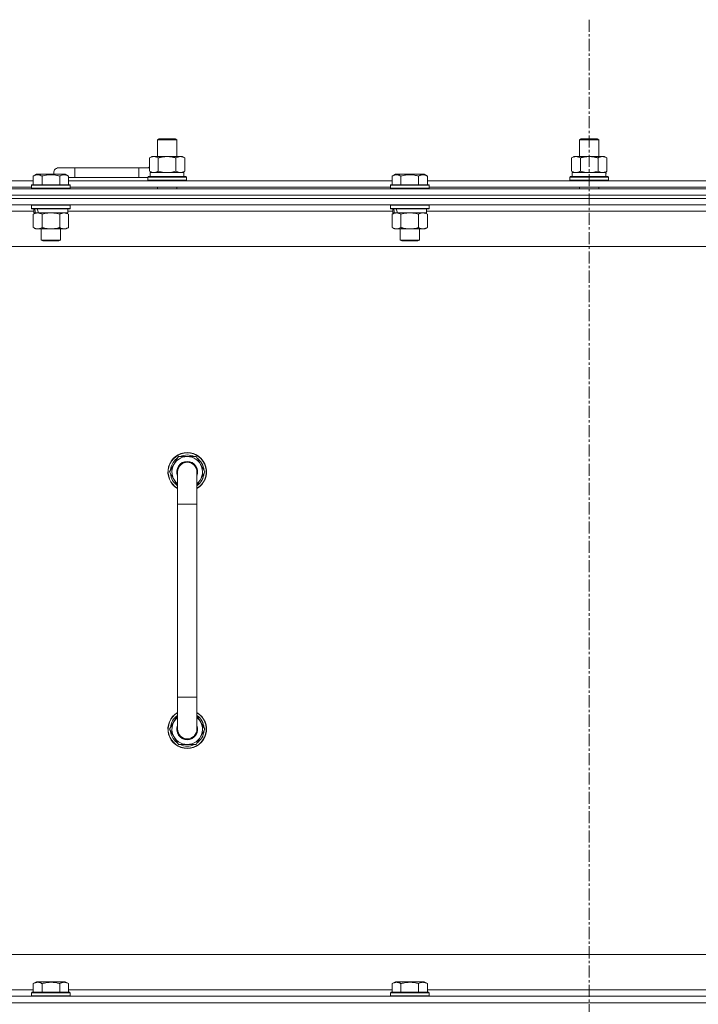
# Model space of a CAD drawing. Units: millimetres. Extents: x 0 to 21952, y -7 to 14850.
# Drawn here: x 18165 to 18587, y 12052 to 12664 of the extents above; entities that cross this region are included whole.
import ezdxf

# ---------------------------------------------------------------- set-up
doc = ezdxf.new("R2010")
doc.units = ezdxf.units.MM
doc.linetypes.add('K5LT_AXLED', pattern=[12, 7.5, -1.5, 1.5, -1.5])
doc.linetypes.add('K5LT_THIN', pattern=[0])
for name, color, linetype, true_color in [('OSI', 2, 'Continuous', 0xffff00), ('R', 1, 'Continuous', 0xff0000), ('WELDING', 7, 'Continuous', 0xffffff)]:
    doc.layers.add(name, color=color, linetype=linetype, true_color=true_color)

msp = doc.modelspace()

# ---------------------------------------------------------------- linework, layer by layer
at = {"layer": 'OSI', "color": 30, "linetype": 'K5LT_AXLED', "lineweight": 18, "true_color": 0xff8000}
msp.add_line((18519.63, 12664.36), (18519.63, 8807.29), dxfattribs=at)
at = {"layer": 'R', "color": 7, "linetype": 'K5LT_THIN', "lineweight": 18}
for p, q in [((18251.13, 12589.71), (18252.13, 12590.29)), ((18251.13, 12589.71), (18263.13, 12589.71)), ((18251.13, 12579.29), (18251.13, 12589.71)), ((18252.13, 12590.29), (18262.13, 12590.29)), ((18263.13, 12589.71), (18262.13, 12590.29)), ((18263.13, 12579.29), (18263.13, 12589.71)), ((18513.63, 12589.71), (18514.63, 12590.29)), ((18513.63, 12589.71), (18525.63, 12589.71)), ((18513.63, 12579.29), (18513.63, 12589.71)), ((18514.63, 12590.29), (18524.63, 12590.29)), ((18525.63, 12589.71), (18524.63, 12590.29)), ((18525.63, 12579.29), (18525.63, 12589.71)), ((18246.16, 12578.44), (18247.63, 12579.29)), ((18246.16, 12570.14), (18246.16, 12578.44)), ((18247.63, 12579.29), (18257.13, 12579.29)), ((18251.65, 12570.14), (18251.65, 12578.44)), ((18257.13, 12579.29), (18266.63, 12579.29)), ((18262.62, 12570.14), (18262.62, 12578.44)), ((18268.1, 12578.44), (18266.63, 12579.29)), ((18268.1, 12570.14), (18268.1, 12578.44)), ((18508.66, 12578.44), (18510.13, 12579.29)), ((18508.66, 12570.14), (18508.66, 12578.44)), ((18510.13, 12579.29), (18519.63, 12579.29)), ((18514.15, 12570.14), (18514.15, 12578.44)), ((18519.63, 12579.29), (18529.13, 12579.29)), ((18525.12, 12570.14), (18525.12, 12578.44)), ((18530.6, 12578.44), (18529.13, 12579.29)), ((18530.6, 12570.14), (18530.6, 12578.44)), ((18199.63, 12572.29), (18189.63, 12572.29)), ((18199.63, 12566.29), (18199.63, 12572.29)), ((18239.63, 12572.29), (18199.63, 12572.29)), ((18239.63, 12566.29), (18239.63, 12572.29)), ((18246.16, 12572.29), (18239.63, 12572.29)), ((18173.86, 12567.13), (18175.86, 12568.29)), ((18173.86, 12567.13), (18175.86, 12568.29)), ((18173.86, 12567.13), (18173.86, 12561.79)), ((18193.8, 12568.29), (18175.86, 12568.29)), ((18179.35, 12567.13), (18179.35, 12561.79)), ((18190.32, 12567.13), (18190.32, 12561.79)), ((18195.8, 12567.13), (18193.8, 12568.29)), ((18195.8, 12567.13), (18193.8, 12568.29)), ((18195.8, 12567.13), (18195.8, 12561.79)), ((18199.63, 12566.29), (18195.8, 12566.29)), ((18239.63, 12566.29), (18199.63, 12566.29)), ((18245.13, 12566.29), (18239.63, 12566.29)), ((18245.13, 12566.49), (18245.3, 12566.79)), ((18245.13, 12564.59), (18245.13, 12566.49)), ((18245.13, 12566.49), (18269.13, 12566.49)), ((18245.3, 12566.79), (18268.96, 12566.79)), ((18246.16, 12570.14), (18247.63, 12569.29)), ((18246.63, 12569.29), (18267.38, 12569.29)), ((18246.63, 12566.79), (18246.63, 12569.29)), ((18268.1, 12570.14), (18266.63, 12569.29)), ((18267.58, 12569.29), (18267.38, 12569.29)), ((18267.58, 12569.29), (18267.5, 12567.91)), ((18269.13, 12566.49), (18268.96, 12566.79)), ((18269.13, 12564.59), (18269.13, 12566.49)), ((18397.06, 12567.13), (18399.06, 12568.29)), ((18397.06, 12567.13), (18399.06, 12568.29)), ((18397.06, 12567.13), (18397.06, 12561.79)), ((18417, 12568.29), (18399.06, 12568.29)), ((18402.55, 12567.13), (18402.55, 12561.79)), ((18413.52, 12567.13), (18413.52, 12561.79)), ((18419, 12567.13), (18417, 12568.29)), ((18419, 12567.13), (18417, 12568.29)), ((18419, 12567.13), (18419, 12561.79)), ((18507.63, 12566.49), (18507.8, 12566.79)), ((18507.63, 12564.59), (18507.63, 12566.49)), ((18507.63, 12566.49), (18531.63, 12566.49)), ((18507.8, 12566.79), (18531.46, 12566.79)), ((18508.66, 12570.14), (18510.13, 12569.29)), ((18509.13, 12569.29), (18529.88, 12569.29)), ((18509.13, 12566.79), (18509.13, 12569.29)), ((18530.6, 12570.14), (18529.13, 12569.29)), ((18530.08, 12569.29), (18529.88, 12569.29)), ((18530.08, 12569.29), (18530, 12567.91)), ((18531.63, 12566.49), (18531.46, 12566.79)), ((18531.63, 12564.59), (18531.63, 12566.49)), ((17972.6, 12564.29), (18173.86, 12564.29)), ((17973.63, 12560.29), (18172.83, 12560.29)), ((18172.83, 12561.49), (18173, 12561.79)), ((18172.83, 12561.49), (18173, 12561.79)), ((18172.83, 12561.49), (18172.83, 12559.59)), ((18196.83, 12561.49), (18172.83, 12561.49)), ((18196.66, 12561.79), (18173, 12561.79)), ((18195.8, 12564.29), (18397.06, 12564.29)), ((18196.83, 12561.49), (18196.66, 12561.79)), ((18196.83, 12561.49), (18196.66, 12561.79)), ((18196.83, 12561.49), (18196.83, 12559.59)), ((18196.83, 12560.29), (18396.03, 12560.29)), ((18245.13, 12564.59), (18245.3, 12564.29)), ((18245.13, 12564.59), (18269.13, 12564.59)), ((18251.13, 12559.29), (18251.13, 12560.29)), ((18263.13, 12559.29), (18263.13, 12560.29)), ((18269.13, 12564.59), (18268.96, 12564.29)), ((18396.03, 12561.49), (18396.2, 12561.79)), ((18396.03, 12561.49), (18396.2, 12561.79)), ((18396.03, 12561.49), (18396.03, 12559.59)), ((18420.03, 12561.49), (18396.03, 12561.49)), ((18419.86, 12561.79), (18396.2, 12561.79)), ((18419, 12564.29), (18620.26, 12564.29)), ((18420.03, 12561.49), (18419.86, 12561.79)), ((18420.03, 12561.49), (18419.86, 12561.79)), ((18420.03, 12561.49), (18420.03, 12559.59)), ((18420.03, 12560.29), (18619.23, 12560.29)), ((18507.63, 12564.59), (18507.8, 12564.29)), ((18507.63, 12564.59), (18531.63, 12564.59)), ((18513.63, 12559.29), (18513.63, 12560.29)), ((18525.63, 12559.29), (18525.63, 12560.29)), ((18531.63, 12564.59), (18531.46, 12564.29)), ((17857.63, 12559.29), (19181.63, 12559.29)), ((19181.63, 12555.29), (17857.63, 12555.29)), ((17857.63, 12555.29), (19181.63, 12555.29)), ((18196.83, 12559.59), (18172.83, 12559.59)), ((18172.83, 12559.59), (18173, 12559.29)), ((18196.83, 12559.59), (18196.66, 12559.29)), ((18420.03, 12559.59), (18396.03, 12559.59)), ((18396.03, 12559.59), (18396.2, 12559.29)), ((18420.03, 12559.59), (18419.86, 12559.29)), ((19181.63, 12553.29), (17857.63, 12553.29)), ((19181.63, 12553.29), (17857.63, 12553.29)), ((19181.63, 12549.29), (17857.63, 12549.29)), ((18172.83, 12548.99), (18173, 12549.29)), ((18172.83, 12548.99), (18172.83, 12547.09)), ((18196.83, 12548.99), (18172.83, 12548.99)), ((18196.83, 12548.99), (18196.66, 12549.29)), ((18196.83, 12548.99), (18196.83, 12547.09)), ((18396.03, 12548.99), (18396.2, 12549.29)), ((18396.03, 12548.99), (18396.03, 12547.09)), ((18420.03, 12548.99), (18396.03, 12548.99)), ((18420.03, 12548.99), (18419.86, 12549.29)), ((18420.03, 12548.99), (18420.03, 12547.09)), ((18174.33, 12545.29), (17972.13, 12545.29)), ((18196.83, 12547.09), (18172.83, 12547.09)), ((18172.83, 12547.09), (18173, 12546.79)), ((18196.66, 12546.79), (18173, 12546.79)), ((18173.86, 12543.44), (18175.33, 12544.29)), ((18173.86, 12543.44), (18173.86, 12535.14)), ((18174.33, 12546.79), (18174.33, 12544.29)), ((18175.27, 12544.29), (18174.33, 12544.29)), ((18175.27, 12544.29), (18176.15, 12544.29)), ((18176.15, 12544.29), (18176.6, 12544.29)), ((18176.6, 12544.29), (18177.11, 12544.29)), ((18195.33, 12544.29), (18177.11, 12544.29)), ((18179.35, 12543.44), (18179.35, 12535.14)), ((18190.32, 12543.44), (18190.32, 12535.14)), ((18195.8, 12543.44), (18194.33, 12544.29)), ((18195.33, 12546.79), (18195.33, 12544.29)), ((18397.53, 12545.29), (18195.33, 12545.29)), ((18195.8, 12543.44), (18195.8, 12535.14)), ((18196.83, 12547.09), (18196.66, 12546.79)), ((18420.03, 12547.09), (18396.03, 12547.09)), ((18396.03, 12547.09), (18396.2, 12546.79)), ((18419.86, 12546.79), (18396.2, 12546.79)), ((18397.06, 12543.44), (18398.53, 12544.29)), ((18397.06, 12543.44), (18397.06, 12535.14)), ((18397.53, 12546.79), (18397.53, 12544.29)), ((18398.47, 12544.29), (18397.53, 12544.29)), ((18398.47, 12544.29), (18399.35, 12544.29)), ((18399.35, 12544.29), (18399.8, 12544.29)), ((18399.8, 12544.29), (18400.31, 12544.29)), ((18418.53, 12544.29), (18400.31, 12544.29)), ((18402.55, 12543.44), (18402.55, 12535.14)), ((18413.52, 12543.44), (18413.52, 12535.14)), ((18419, 12543.44), (18417.53, 12544.29)), ((18418.53, 12546.79), (18418.53, 12544.29)), ((18620.73, 12545.29), (18418.53, 12545.29)), ((18419, 12543.44), (18419, 12535.14)), ((18420.03, 12547.09), (18419.86, 12546.79)), ((18173.86, 12535.14), (18175.33, 12534.29)), ((18193.06, 12534.29), (18175.33, 12534.29)), ((18178.83, 12534.29), (18178.83, 12527.36)), ((18190.83, 12534.29), (18190.83, 12527.36)), ((18194.33, 12534.29), (18193.06, 12534.29)), ((18195.8, 12535.14), (18194.33, 12534.29)), ((18397.06, 12535.14), (18398.53, 12534.29)), ((18416.26, 12534.29), (18398.53, 12534.29)), ((18402.03, 12534.29), (18402.03, 12527.36)), ((18414.03, 12534.29), (18414.03, 12527.36)), ((18417.53, 12534.29), (18416.26, 12534.29)), ((18419, 12535.14), (18417.53, 12534.29)), ((19134.63, 12523.29), (17904.63, 12523.29)), ((18190.83, 12527.36), (18178.83, 12527.36)), ((18178.83, 12527.36), (18179.83, 12526.79)), ((18189.83, 12526.79), (18179.83, 12526.79)), ((18190.83, 12527.36), (18189.83, 12526.79)), ((18414.03, 12527.36), (18402.03, 12527.36)), ((18402.03, 12527.36), (18403.03, 12526.79)), ((18413.03, 12526.79), (18403.03, 12526.79)), ((18414.03, 12527.36), (18413.03, 12526.79)), ((18258.66, 12383.29), (18264.15, 12392.79)), ((18264.15, 12392.79), (18269.63, 12392.79)), ((18269.63, 12392.79), (18275.12, 12392.79)), ((18275.12, 12392.79), (18280.6, 12383.29)), ((18263.63, 12374.68), (18258.66, 12383.29)), ((18259.18, 12382.28), (18259.25, 12382.28)), ((18259.32, 12384.42), (18259.19, 12384.42)), ((18259.99, 12385.59), (18259.39, 12385.59)), ((18263.63, 12363.29), (18263.63, 12383.29)), ((18280.6, 12383.29), (18275.63, 12374.68)), ((18275.63, 12383.29), (18275.63, 12363.29)), ((18263.63, 12363.29), (18263.63, 12243.29)), ((18275.63, 12363.29), (18263.63, 12363.29)), ((18275.63, 12363.29), (18275.63, 12243.29)), ((18263.63, 12223.29), (18263.63, 12243.29)), ((18275.63, 12243.29), (18263.63, 12243.29)), ((18275.63, 12223.29), (18275.63, 12243.29)), ((18263.63, 12231.9), (18258.66, 12223.29)), ((18280.6, 12223.29), (18275.63, 12231.9)), ((18258.66, 12223.29), (18264.15, 12213.79)), ((18259.18, 12224.3), (18259.25, 12224.3)), ((18275.12, 12213.79), (18280.6, 12223.29)), ((18259.32, 12222.16), (18259.19, 12222.16)), ((18259.99, 12220.99), (18259.39, 12220.99)), ((18264.15, 12213.79), (18269.63, 12213.79)), ((18269.63, 12213.79), (18275.12, 12213.79)), ((18129.63, 12083.29), (18924.63, 12083.29)), ((18173.86, 12065.13), (18175.86, 12066.29)), ((18173.86, 12065.13), (18173.86, 12059.79)), ((18177.06, 12066.29), (18175.86, 12066.29)), ((18193.8, 12066.29), (18177.06, 12066.29)), ((18179.35, 12065.13), (18179.35, 12059.79)), ((18190.32, 12065.13), (18190.32, 12059.79)), ((18195.8, 12065.13), (18193.8, 12066.29)), ((18195.8, 12065.13), (18195.8, 12059.79)), ((18397.06, 12065.13), (18399.06, 12066.29)), ((18397.06, 12065.13), (18397.06, 12059.79)), ((18400.26, 12066.29), (18399.06, 12066.29)), ((18417, 12066.29), (18400.26, 12066.29)), ((18402.55, 12065.13), (18402.55, 12059.79)), ((18413.52, 12065.13), (18413.52, 12059.79)), ((18419, 12065.13), (18417, 12066.29)), ((18419, 12065.13), (18419, 12059.79)), ((17972.6, 12061.29), (18173.86, 12061.29)), ((18172.83, 12059.49), (18173, 12059.79)), ((18172.83, 12059.49), (18172.83, 12057.59)), ((18174.44, 12059.49), (18172.83, 12059.49)), ((18174.59, 12059.79), (18173, 12059.79)), ((18196.83, 12059.49), (18174.44, 12059.49)), ((18196.66, 12059.79), (18174.59, 12059.79)), ((18195.8, 12061.29), (18397.06, 12061.29)), ((18196.83, 12059.49), (18196.66, 12059.79)), ((18196.83, 12059.49), (18196.83, 12057.59)), ((18396.03, 12059.49), (18396.2, 12059.79)), ((18396.03, 12059.49), (18396.03, 12057.59)), ((18397.64, 12059.49), (18396.03, 12059.49)), ((18397.79, 12059.79), (18396.2, 12059.79)), ((18420.03, 12059.49), (18397.64, 12059.49)), ((18419.86, 12059.79), (18397.79, 12059.79)), ((18419, 12061.29), (18620.26, 12061.29)), ((18420.03, 12059.49), (18419.86, 12059.79)), ((18420.03, 12059.49), (18420.03, 12057.59)), ((17857.63, 12057.29), (19181.63, 12057.29)), ((17857.63, 12053.29), (19181.63, 12053.29)), ((19181.63, 12053.29), (17857.63, 12053.29)), ((18172.83, 12057.59), (18173, 12057.29)), ((18174.44, 12057.59), (18172.83, 12057.59)), ((18196.83, 12057.59), (18174.44, 12057.59)), ((18196.83, 12057.59), (18196.66, 12057.29)), ((18396.03, 12057.59), (18396.2, 12057.29)), ((18397.64, 12057.59), (18396.03, 12057.59)), ((18420.03, 12057.59), (18397.64, 12057.59)), ((18420.03, 12057.59), (18419.86, 12057.29))]:
    msp.add_line(p, q, dxfattribs=at)
for centre, radius, start, end in [((18189.63, 12569.29), 3, 90, 199.47122), ((18249.63, 12569.29), 5, 133.94209, 143.1301), ((18269.63, 12383.29), 12, 90, 240), ((18269.63, 12383.29), 11.83, 90, 239.51435), ((18269.63, 12383.29), 12, 300, 90), ((18269.63, 12383.29), 11.83, 300.48565, 90), ((18269.63, 12383.29), 10.5, 124.79123, 167.35895), ((18269.63, 12383.29), 9.5, 90, 230.83329), ((18269.63, 12383.29), 6.5, 90, 202.61986), ((18269.63, 12383.29), 6, 0, 180), ((18269.63, 12383.29), 10.5, 64.79123, 115.20877), ((18269.63, 12383.29), 9.5, 309.16671, 90), ((18269.63, 12383.29), 6.5, 337.38014, 90), ((18269.63, 12383.29), 10.5, 4.79123, 55.20877), ((18269.63, 12383.29), 10.5, 185.53239, 235.1501), ((18269.63, 12383.29), 10.5, 167.35895, 173.81052), ((18269.63, 12383.29), 6, 178.46083, 180.00007), ((18269.63, 12383.29), 6, 0.35034, 0.94262), ((18269.63, 12383.29), 6, 359.99503, 0), ((18269.63, 12383.29), 6, 0, 0.00028), ((18269.63, 12383.29), 10.5, 304.8499, 355.20877), ((18269.63, 12223.29), 12, 120, 270), ((18269.63, 12223.29), 11.83, 120.48565, 270), ((18269.63, 12223.29), 10.5, 124.8499, 174.46761), ((18269.63, 12223.29), 9.5, 129.16671, 270), ((18269.63, 12223.29), 12, 270, 60), ((18269.63, 12223.29), 11.83, 270, 59.51435), ((18269.63, 12223.29), 9.5, 270, 50.83329), ((18269.63, 12223.29), 10.5, 4.79123, 55.1501), ((18269.63, 12223.29), 6.5, 157.38014, 270), ((18269.63, 12223.29), 6, 180, 0), ((18269.63, 12223.29), 6, 180, 255.7254), ((18269.63, 12223.29), 6.5, 270, 22.61986), ((18269.63, 12223.29), 6, 270, 0), ((18269.63, 12223.29), 10.5, 186.18948, 192.64105), ((18269.63, 12223.29), 10.5, 192.64105, 235.20877), ((18269.63, 12223.29), 10.5, 304.79123, 355.20877), ((18269.63, 12223.29), 10.5, 244.79123, 295.20877)]:
    msp.add_arc(centre, radius, start, end, dxfattribs=at)
for centre, major_axis, ratio, start_param, end_param in [((18257.13, 12564.36), (0, 22.52), 0.466308, -1.46277, -1.350168), ((18519.63, 12564.36), (0, 22.52), 0.466308, -1.46277, -1.350168), ((18184.83, 12542.12), (6.17, -22.4), 0.379473, 4.399328, 4.511721), ((18184.83, 12549.22), (6.17, -22.4), 0.379473, 4.716306, 4.828907), ((18408.03, 12542.12), (6.17, -22.4), 0.379473, 4.399328, 4.511721), ((18408.03, 12549.22), (6.17, -22.4), 0.379473, 4.716306, 4.828907)]:
    msp.add_ellipse(centre, major_axis=major_axis, ratio=ratio, start_param=start_param, end_param=end_param, dxfattribs=at)
at = {"layer": 'WELDING', "color": 7, "linetype": 'K5LT_THIN', "lineweight": 18}
for p, q in [((18251.65, 12570.14), (18253.45, 12569.69)), ((18253.45, 12569.69), (18255.28, 12569.39)), ((18255.28, 12569.39), (18257.13, 12569.29)), ((18257.13, 12569.29), (18258.98, 12569.39)), ((18258.98, 12569.39), (18260.82, 12569.69)), ((18260.82, 12569.69), (18262.62, 12570.14)), ((18514.15, 12570.14), (18515.95, 12569.69)), ((18515.95, 12569.69), (18517.78, 12569.39)), ((18517.78, 12569.39), (18519.63, 12569.29)), ((18519.63, 12569.29), (18521.48, 12569.39)), ((18521.48, 12569.39), (18523.32, 12569.69)), ((18523.32, 12569.69), (18525.12, 12570.14)), ((18181.15, 12543.89), (18179.35, 12543.44)), ((18182.98, 12544.18), (18181.15, 12543.89)), ((18184.83, 12544.29), (18182.98, 12544.18)), ((18186.68, 12544.18), (18184.83, 12544.29)), ((18188.52, 12543.89), (18186.68, 12544.18)), ((18190.32, 12543.44), (18188.52, 12543.89)), ((18404.35, 12543.89), (18402.55, 12543.44)), ((18406.18, 12544.18), (18404.35, 12543.89)), ((18408.03, 12544.29), (18406.18, 12544.18)), ((18409.88, 12544.18), (18408.03, 12544.29)), ((18411.72, 12543.89), (18409.88, 12544.18)), ((18413.52, 12543.44), (18411.72, 12543.89))]:
    msp.add_line(p, q, dxfattribs=at)
for points, knots in [([(18251.65, 12578.44), (18251.32, 12578.63), (18250.85, 12578.86), (18250.28, 12579.07), (18249.93, 12579.16), (18249.63, 12579.23), (18249.29, 12579.27), (18248.93, 12579.29), (18248.58, 12579.28), (18248.27, 12579.24), (18247.94, 12579.18), (18247.49, 12579.06), (18246.88, 12578.83), (18246.42, 12578.59), (18246.16, 12578.44)], [0, 0, 0, 0, 2.72415, 3.912285, 4.716446, 5.530362, 6.353984, 7.500189, 8.40607, 9.211142, 9.998759, 11.128707, 12.847273, 15, 15, 15, 15]), ([(18257.13, 12579.29), (18256.95, 12579.29), (18256.59, 12579.28), (18256.03, 12579.25), (18255.48, 12579.21), (18254.99, 12579.15), (18254.63, 12579.1), (18254.4, 12579.07), (18254.23, 12579.04), (18254.06, 12579.01), (18253.88, 12578.98), (18253.71, 12578.94), (18253.52, 12578.9), (18253.3, 12578.86), (18252.98, 12578.79), (18252.67, 12578.71), (18252.35, 12578.63), (18252.12, 12578.57), (18251.88, 12578.51), (18251.73, 12578.46), (18251.65, 12578.44)], [0, 0, 0, 0, 0.426692, 0.853385, 1.280077, 1.70677, 1.976977, 2.112081, 2.247185, 2.382289, 2.517392, 2.652496, 2.7876, 2.975699, 3.163798, 3.539996, 3.728096, 3.916195, 4.104294, 4.292393, 4.292393, 4.292393, 4.292393]), ([(18262.62, 12578.44), (18262.55, 12578.46), (18262.43, 12578.49), (18262.25, 12578.54), (18262.06, 12578.59), (18261.82, 12578.66), (18261.51, 12578.73), (18261.17, 12578.81), (18260.86, 12578.88), (18260.59, 12578.94), (18260.35, 12578.98), (18260.17, 12579.01), (18259.96, 12579.05), (18259.67, 12579.1), (18259.31, 12579.15), (18258.95, 12579.19), (18258.46, 12579.24), (18257.97, 12579.27), (18257.49, 12579.28), (18257.25, 12579.29), (18257.13, 12579.29)], [0, 0, 0, 0, 0.14736, 0.294719, 0.442079, 0.589439, 0.884158, 1.178877, 1.396237, 1.613598, 1.830958, 1.939638, 2.048318, 2.328827, 2.609337, 2.889846, 3.170356, 3.731374, 4.011884, 4.292393, 4.292393, 4.292393, 4.292393]), ([(18268.1, 12578.44), (18267.78, 12578.63), (18267.31, 12578.86), (18266.73, 12579.07), (18266.39, 12579.16), (18266.09, 12579.23), (18265.74, 12579.27), (18265.39, 12579.29), (18265.03, 12579.28), (18264.73, 12579.24), (18264.39, 12579.18), (18263.94, 12579.06), (18263.34, 12578.83), (18262.87, 12578.59), (18262.62, 12578.44)], [0, 0, 0, 0, 2.72415, 3.912285, 4.716446, 5.530362, 6.353984, 7.500189, 8.40607, 9.211142, 9.998759, 11.128707, 12.847273, 15, 15, 15, 15]), ([(18514.15, 12578.44), (18513.82, 12578.63), (18513.35, 12578.86), (18512.78, 12579.07), (18512.43, 12579.16), (18512.13, 12579.23), (18511.79, 12579.27), (18511.43, 12579.29), (18511.08, 12579.28), (18510.77, 12579.24), (18510.44, 12579.18), (18509.99, 12579.06), (18509.38, 12578.83), (18508.92, 12578.59), (18508.66, 12578.44)], [0, 0, 0, 0, 2.72415, 3.912285, 4.716446, 5.530362, 6.353984, 7.500189, 8.40607, 9.211142, 9.998759, 11.128707, 12.847273, 15, 15, 15, 15]), ([(18519.63, 12579.29), (18519.45, 12579.29), (18519.09, 12579.28), (18518.53, 12579.25), (18517.98, 12579.21), (18517.49, 12579.15), (18517.13, 12579.1), (18516.9, 12579.07), (18516.73, 12579.04), (18516.56, 12579.01), (18516.38, 12578.98), (18516.21, 12578.94), (18516.02, 12578.9), (18515.8, 12578.86), (18515.48, 12578.79), (18515.17, 12578.71), (18514.85, 12578.63), (18514.62, 12578.57), (18514.38, 12578.51), (18514.23, 12578.46), (18514.15, 12578.44)], [0, 0, 0, 0, 0.426692, 0.853385, 1.280077, 1.70677, 1.976977, 2.112081, 2.247185, 2.382289, 2.517392, 2.652496, 2.7876, 2.975699, 3.163798, 3.539996, 3.728096, 3.916195, 4.104294, 4.292393, 4.292393, 4.292393, 4.292393]), ([(18525.12, 12578.44), (18525.05, 12578.46), (18524.93, 12578.49), (18524.75, 12578.54), (18524.56, 12578.59), (18524.32, 12578.66), (18524.01, 12578.73), (18523.67, 12578.81), (18523.36, 12578.88), (18523.09, 12578.94), (18522.85, 12578.98), (18522.67, 12579.01), (18522.46, 12579.05), (18522.17, 12579.1), (18521.81, 12579.15), (18521.45, 12579.19), (18520.96, 12579.24), (18520.47, 12579.27), (18519.99, 12579.28), (18519.75, 12579.29), (18519.63, 12579.29)], [0, 0, 0, 0, 0.14736, 0.294719, 0.442079, 0.589439, 0.884158, 1.178877, 1.396237, 1.613598, 1.830958, 1.939638, 2.048318, 2.328827, 2.609337, 2.889846, 3.170356, 3.731374, 4.011884, 4.292393, 4.292393, 4.292393, 4.292393]), ([(18530.6, 12578.44), (18530.28, 12578.63), (18529.81, 12578.86), (18529.23, 12579.07), (18528.89, 12579.16), (18528.59, 12579.23), (18528.24, 12579.27), (18527.89, 12579.29), (18527.53, 12579.28), (18527.23, 12579.24), (18526.89, 12579.18), (18526.44, 12579.06), (18525.84, 12578.83), (18525.37, 12578.59), (18525.12, 12578.44)], [0, 0, 0, 0, 2.72415, 3.912285, 4.716446, 5.530362, 6.353984, 7.500189, 8.40607, 9.211142, 9.998759, 11.128707, 12.847273, 15, 15, 15, 15]), ([(18179.35, 12567.13), (18179.02, 12567.32), (18178.59, 12567.54), (18178.09, 12567.72), (18177.82, 12567.81), (18177.53, 12567.88), (18177.14, 12567.96), (18176.76, 12567.99), (18176.36, 12567.98), (18175.95, 12567.94), (18175.5, 12567.85), (18174.8, 12567.63), (18174.26, 12567.36), (18173.86, 12567.13)], [0, 0, 0, 0, 2.548637, 3.393886, 3.820302, 4.557043, 5.628317, 6.750839, 7.483164, 8.644096, 9.785804, 10.891414, 14, 14, 14, 14]), ([(18190.32, 12567.13), (18190.08, 12567.2), (18189.46, 12567.37), (18188.33, 12567.64), (18187.21, 12567.83), (18186.26, 12567.93), (18185.62, 12567.97), (18185.12, 12567.98), (18184.76, 12567.98), (18184.42, 12567.98), (18184.02, 12567.97), (18183.57, 12567.94), (18183.11, 12567.9), (18182.46, 12567.82), (18181.44, 12567.66), (18180.34, 12567.41), (18179.59, 12567.2), (18179.35, 12567.13)], [0, 0, 0, 0, 2.896048, 7.635036, 13.675312, 16.352744, 19.030177, 21.193346, 22.27493, 23.356515, 25.164905, 26.973294, 28.781684, 30.590074, 34.691771, 40.985529, 43.953237, 43.953237, 43.953237, 43.953237]), ([(18195.8, 12567.13), (18195.48, 12567.32), (18195.08, 12567.52), (18194.58, 12567.71), (18194.32, 12567.8), (18194.05, 12567.87), (18193.76, 12567.93), (18193.44, 12567.97), (18193.08, 12567.99), (18192.73, 12567.97), (18192.41, 12567.94), (18192.06, 12567.87), (18191.62, 12567.75), (18191.02, 12567.52), (18190.58, 12567.28), (18190.32, 12567.13)], [0, 0, 0, 0, 2.912728, 3.529104, 4.366059, 5.20805, 5.90491, 6.841792, 7.999747, 8.992853, 9.878966, 10.753647, 12.031595, 13.665019, 16, 16, 16, 16]), ([(18246.16, 12570.14), (18246.45, 12569.97), (18246.89, 12569.75), (18247.45, 12569.53), (18247.83, 12569.42), (18248.19, 12569.34), (18248.55, 12569.3), (18248.79, 12569.29), (18248.9, 12569.29)], [0, 0, 0, 0, 2.905563, 4.375924, 5.511195, 6.679161, 7.850161, 9, 9, 9, 9]), ([(18248.9, 12569.29), (18249.03, 12569.29), (18249.28, 12569.3), (18249.65, 12569.35), (18250.01, 12569.43), (18250.48, 12569.57), (18251.02, 12569.79), (18251.44, 12570.02), (18251.65, 12570.14)], [0, 0, 0, 0, 1.192024, 2.404251, 3.60809, 4.765234, 6.955738, 9, 9, 9, 9]), ([(18262.62, 12570.14), (18262.9, 12569.97), (18263.34, 12569.75), (18263.9, 12569.53), (18264.29, 12569.42), (18264.64, 12569.34), (18265, 12569.3), (18265.24, 12569.29), (18265.36, 12569.29)], [0, 0, 0, 0, 2.905563, 4.375924, 5.511195, 6.679161, 7.850161, 9, 9, 9, 9]), ([(18265.36, 12569.29), (18265.48, 12569.29), (18265.73, 12569.3), (18266.1, 12569.35), (18266.47, 12569.43), (18266.93, 12569.57), (18267.47, 12569.79), (18267.9, 12570.02), (18268.1, 12570.14)], [0, 0, 0, 0, 1.192024, 2.404251, 3.60809, 4.765234, 6.955738, 9, 9, 9, 9]), ([(18402.55, 12567.13), (18402.22, 12567.32), (18401.79, 12567.54), (18401.29, 12567.72), (18401.02, 12567.81), (18400.73, 12567.88), (18400.34, 12567.96), (18399.96, 12567.99), (18399.56, 12567.98), (18399.15, 12567.94), (18398.7, 12567.85), (18398, 12567.63), (18397.46, 12567.36), (18397.06, 12567.13)], [0, 0, 0, 0, 2.548637, 3.393886, 3.820302, 4.557043, 5.628317, 6.750839, 7.483164, 8.644096, 9.785804, 10.891414, 14, 14, 14, 14]), ([(18413.52, 12567.13), (18413.28, 12567.2), (18412.66, 12567.37), (18411.53, 12567.64), (18410.41, 12567.83), (18409.46, 12567.93), (18408.82, 12567.97), (18408.32, 12567.98), (18407.96, 12567.98), (18407.62, 12567.98), (18407.22, 12567.97), (18406.77, 12567.94), (18406.31, 12567.9), (18405.66, 12567.82), (18404.64, 12567.66), (18403.54, 12567.41), (18402.79, 12567.2), (18402.55, 12567.13)], [0, 0, 0, 0, 2.896048, 7.635036, 13.675312, 16.352744, 19.030177, 21.193346, 22.27493, 23.356515, 25.164905, 26.973294, 28.781684, 30.590074, 34.691771, 40.985529, 43.953237, 43.953237, 43.953237, 43.953237]), ([(18419, 12567.13), (18418.68, 12567.32), (18418.28, 12567.52), (18417.78, 12567.71), (18417.52, 12567.8), (18417.25, 12567.87), (18416.96, 12567.93), (18416.64, 12567.97), (18416.28, 12567.99), (18415.93, 12567.97), (18415.61, 12567.94), (18415.26, 12567.87), (18414.82, 12567.75), (18414.22, 12567.52), (18413.78, 12567.28), (18413.52, 12567.13)], [0, 0, 0, 0, 2.912728, 3.529104, 4.366059, 5.20805, 5.90491, 6.841792, 7.999747, 8.992853, 9.878966, 10.753647, 12.031595, 13.665019, 16, 16, 16, 16]), ([(18508.66, 12570.14), (18508.95, 12569.97), (18509.39, 12569.75), (18509.95, 12569.53), (18510.33, 12569.42), (18510.69, 12569.34), (18511.05, 12569.3), (18511.29, 12569.29), (18511.4, 12569.29)], [0, 0, 0, 0, 2.905563, 4.375924, 5.511195, 6.679161, 7.850161, 9, 9, 9, 9]), ([(18511.4, 12569.29), (18511.53, 12569.29), (18511.78, 12569.3), (18512.15, 12569.35), (18512.51, 12569.43), (18512.98, 12569.57), (18513.52, 12569.79), (18513.94, 12570.02), (18514.15, 12570.14)], [0, 0, 0, 0, 1.192024, 2.404251, 3.60809, 4.765234, 6.955738, 9, 9, 9, 9]), ([(18525.12, 12570.14), (18525.4, 12569.97), (18525.84, 12569.75), (18526.4, 12569.53), (18526.79, 12569.42), (18527.14, 12569.34), (18527.5, 12569.3), (18527.74, 12569.29), (18527.86, 12569.29)], [0, 0, 0, 0, 2.905563, 4.375924, 5.511195, 6.679161, 7.850161, 9, 9, 9, 9]), ([(18527.86, 12569.29), (18527.98, 12569.29), (18528.23, 12569.3), (18528.6, 12569.35), (18528.97, 12569.43), (18529.43, 12569.57), (18529.97, 12569.79), (18530.4, 12570.02), (18530.6, 12570.14)], [0, 0, 0, 0, 1.192024, 2.404251, 3.60809, 4.765234, 6.955738, 9, 9, 9, 9]), ([(18176.6, 12544.29), (18176.48, 12544.29), (18176.23, 12544.28), (18175.86, 12544.23), (18175.49, 12544.14), (18175.03, 12544), (18174.49, 12543.78), (18174.07, 12543.56), (18173.86, 12543.44)], [0, 0, 0, 0, 1.192024, 2.404251, 3.60809, 4.765234, 6.955738, 9, 9, 9, 9]), ([(18179.35, 12543.44), (18179.06, 12543.6), (18178.62, 12543.83), (18178.06, 12544.04), (18177.68, 12544.15), (18177.32, 12544.23), (18176.96, 12544.28), (18176.72, 12544.29), (18176.6, 12544.29)], [0, 0, 0, 0, 2.905563, 4.375924, 5.511195, 6.679161, 7.850161, 9, 9, 9, 9]), ([(18193.06, 12544.29), (18192.88, 12544.29), (18192.53, 12544.26), (18192.09, 12544.18), (18191.59, 12544.04), (18191.03, 12543.82), (18190.55, 12543.58), (18190.32, 12543.44)], [0, 0, 0, 0, 1.523216, 3.057663, 3.814901, 5.878539, 8, 8, 8, 8]), ([(18195.8, 12543.44), (18195.55, 12543.58), (18195.12, 12543.81), (18194.51, 12544.05), (18193.98, 12544.19), (18193.5, 12544.27), (18193.2, 12544.29), (18193.06, 12544.29)], [0, 0, 0, 0, 2.217775, 3.830428, 5.353122, 6.821732, 8, 8, 8, 8]), ([(18399.8, 12544.29), (18399.68, 12544.29), (18399.43, 12544.28), (18399.06, 12544.23), (18398.69, 12544.14), (18398.23, 12544), (18397.69, 12543.78), (18397.27, 12543.56), (18397.06, 12543.44)], [0, 0, 0, 0, 1.192024, 2.404251, 3.60809, 4.765234, 6.955738, 9, 9, 9, 9]), ([(18402.55, 12543.44), (18402.26, 12543.6), (18401.82, 12543.83), (18401.26, 12544.04), (18400.88, 12544.15), (18400.52, 12544.23), (18400.16, 12544.28), (18399.92, 12544.29), (18399.8, 12544.29)], [0, 0, 0, 0, 2.905563, 4.375924, 5.511195, 6.679161, 7.850161, 9, 9, 9, 9]), ([(18416.26, 12544.29), (18416.08, 12544.29), (18415.73, 12544.26), (18415.29, 12544.18), (18414.79, 12544.04), (18414.23, 12543.82), (18413.75, 12543.58), (18413.52, 12543.44)], [0, 0, 0, 0, 1.523216, 3.057663, 3.814901, 5.878539, 8, 8, 8, 8]), ([(18419, 12543.44), (18418.75, 12543.58), (18418.32, 12543.81), (18417.71, 12544.05), (18417.18, 12544.19), (18416.7, 12544.27), (18416.4, 12544.29), (18416.26, 12544.29)], [0, 0, 0, 0, 2.217775, 3.830428, 5.353122, 6.821732, 8, 8, 8, 8]), ([(18173.86, 12535.14), (18174.19, 12534.95), (18174.66, 12534.71), (18175.23, 12534.51), (18175.57, 12534.41), (18175.88, 12534.35), (18176.22, 12534.3), (18176.57, 12534.28), (18176.93, 12534.3), (18177.24, 12534.33), (18177.57, 12534.4), (18178.02, 12534.52), (18178.63, 12534.75), (18179.09, 12534.99), (18179.35, 12535.14)], [0, 0, 0, 0, 2.72415, 3.912285, 4.716446, 5.530362, 6.353984, 7.500189, 8.40607, 9.211142, 9.998759, 11.128707, 12.847273, 15, 15, 15, 15]), ([(18179.35, 12535.14), (18179.44, 12535.11), (18179.62, 12535.06), (18179.9, 12534.98), (18180.18, 12534.91), (18180.73, 12534.77), (18181.5, 12534.61), (18182.47, 12534.45), (18183.2, 12534.36), (18183.75, 12534.32), (18184.11, 12534.3), (18184.41, 12534.29), (18184.65, 12534.29), (18184.89, 12534.29), (18185.19, 12534.29), (18185.56, 12534.3), (18185.92, 12534.32), (18186.4, 12534.36), (18187, 12534.42), (18187.92, 12534.56), (18188.81, 12534.74), (18189.57, 12534.93), (18189.99, 12535.04), (18190.21, 12535.11), (18190.32, 12535.14)], [0, 0, 0, 0, 0.360272, 0.720544, 1.080816, 1.441087, 2.882175, 4.029166, 5.176157, 5.634334, 6.092512, 6.546256, 6.773128, 7, 7.455961, 7.911922, 8.367882, 8.823843, 9.735765, 10.647686, 12.323843, 13.161922, 13.580961, 14, 14, 14, 14]), ([(18190.32, 12535.14), (18190.65, 12534.94), (18191.14, 12534.7), (18191.78, 12534.48), (18192.2, 12534.37), (18192.62, 12534.3), (18192.9, 12534.29), (18193.06, 12534.29)], [0, 0, 0, 0, 3.005828, 4.318193, 5.5895, 6.632109, 8, 8, 8, 8]), ([(18193.06, 12534.29), (18193.25, 12534.29), (18193.56, 12534.31), (18194.05, 12534.4), (18194.57, 12534.55), (18195.17, 12534.79), (18195.6, 12535.02), (18195.8, 12535.14)], [0, 0, 0, 0, 1.597458, 2.676777, 4.235764, 6.182879, 8, 8, 8, 8]), ([(18397.06, 12535.14), (18397.39, 12534.95), (18397.86, 12534.71), (18398.43, 12534.51), (18398.77, 12534.41), (18399.08, 12534.35), (18399.42, 12534.3), (18399.77, 12534.28), (18400.13, 12534.3), (18400.44, 12534.33), (18400.77, 12534.4), (18401.22, 12534.52), (18401.83, 12534.75), (18402.29, 12534.99), (18402.55, 12535.14)], [0, 0, 0, 0, 2.72415, 3.912285, 4.716446, 5.530362, 6.353984, 7.500189, 8.40607, 9.211142, 9.998759, 11.128707, 12.847273, 15, 15, 15, 15]), ([(18402.55, 12535.14), (18402.64, 12535.11), (18402.82, 12535.06), (18403.1, 12534.98), (18403.38, 12534.91), (18403.93, 12534.77), (18404.7, 12534.61), (18405.67, 12534.45), (18406.4, 12534.36), (18406.95, 12534.32), (18407.31, 12534.3), (18407.61, 12534.29), (18407.85, 12534.29), (18408.09, 12534.29), (18408.39, 12534.29), (18408.76, 12534.3), (18409.12, 12534.32), (18409.6, 12534.36), (18410.2, 12534.42), (18411.12, 12534.56), (18412.01, 12534.74), (18412.77, 12534.93), (18413.19, 12535.04), (18413.41, 12535.11), (18413.52, 12535.14)], [0, 0, 0, 0, 0.360272, 0.720544, 1.080816, 1.441087, 2.882175, 4.029166, 5.176157, 5.634334, 6.092512, 6.546256, 6.773128, 7, 7.455961, 7.911922, 8.367882, 8.823843, 9.735765, 10.647686, 12.323843, 13.161922, 13.580961, 14, 14, 14, 14]), ([(18413.52, 12535.14), (18413.85, 12534.94), (18414.34, 12534.7), (18414.98, 12534.48), (18415.4, 12534.37), (18415.82, 12534.3), (18416.1, 12534.29), (18416.26, 12534.29)], [0, 0, 0, 0, 3.005828, 4.318193, 5.5895, 6.632109, 8, 8, 8, 8]), ([(18416.26, 12534.29), (18416.45, 12534.29), (18416.76, 12534.31), (18417.25, 12534.4), (18417.77, 12534.55), (18418.37, 12534.79), (18418.8, 12535.02), (18419, 12535.14)], [0, 0, 0, 0, 1.597458, 2.676777, 4.235764, 6.182879, 8, 8, 8, 8]), ([(18275.63, 12383.29), (18275.63, 12383.29), (18275.63, 12383.29), (18275.63, 12383.31), (18275.63, 12383.34), (18275.63, 12383.38), (18275.63, 12383.39), (18275.63, 12383.46), (18275.63, 12383.51), (18275.62, 12383.65), (18275.61, 12383.75), (18275.59, 12384.03), (18275.56, 12384.21), (18275.48, 12384.64), (18275.42, 12384.89), (18275.27, 12385.37), (18275.17, 12385.6), (18274.96, 12386.06), (18274.84, 12386.28), (18274.57, 12386.7), (18274.42, 12386.91), (18274.1, 12387.3), (18273.93, 12387.48), (18273.57, 12387.82), (18273.37, 12387.99), (18272.97, 12388.28), (18272.75, 12388.42), (18272.31, 12388.66), (18272.09, 12388.77), (18271.68, 12388.93), (18271.5, 12388.99), (18271.26, 12389.06), (18271.2, 12389.08), (18271.13, 12389.1), (18271.13, 12389.1), (18270.88, 12389.15), (18270.64, 12389.21), (18270.24, 12389.26), (18270.08, 12389.27), (18269.88, 12389.28), (18269.85, 12389.28), (18269.81, 12389.28), (18269.81, 12389.28), (18269.77, 12389.29), (18269.73, 12389.28), (18269.67, 12389.29), (18269.66, 12389.29), (18269.39, 12389.29), (18269.14, 12389.27), (18268.64, 12389.21), (18268.4, 12389.16), (18268.03, 12389.07), (18267.91, 12389.03), (18267.73, 12388.98), (18267.67, 12388.95), (18267.55, 12388.92), (18267.49, 12388.89), (18267.21, 12388.78), (18267, 12388.67), (18266.77, 12388.56), (18266.76, 12388.56), (18266.75, 12388.55), (18266.74, 12388.55), (18266.53, 12388.41), (18266.32, 12388.29), (18265.91, 12388), (18265.72, 12387.84), (18265.35, 12387.5), (18265.18, 12387.32), (18264.86, 12386.93), (18264.71, 12386.73), (18264.56, 12386.49), (18264.54, 12386.47), (18264.42, 12386.25), (18264.3, 12386.06), (18264.21, 12385.85), (18264.21, 12385.85), (18264.11, 12385.62), (18264.01, 12385.39), (18263.93, 12385.15), (18263.93, 12385.15), (18263.86, 12384.9), (18263.79, 12384.67), (18263.69, 12384.18), (18263.66, 12383.93), (18263.64, 12383.55), (18263.63, 12383.41), (18263.63, 12383.29), (18263.63, 12383.29), (18263.63, 12383.29)], [0, 0, 0, 0, 0.000209, 0.000209, 0.098937, 0.098937, 0.164887, 0.164887, 0.362752, 0.362752, 0.741994, 0.741994, 1.483988, 1.483988, 2.48582, 2.48582, 3.486028, 3.486028, 4.48538, 4.48538, 5.485145, 5.485145, 6.484911, 6.484911, 7.484676, 7.484676, 8.484441, 8.484441, 9.484207, 9.484207, 10.231752, 10.231752, 10.483972, 10.483972, 10.502081, 10.502081, 11.483737, 11.483737, 12.118173, 12.118173, 12.264528, 12.264528, 12.264812, 12.264812, 12.432044, 12.432044, 12.483502, 12.483502, 13.483268, 13.483268, 14.483033, 14.483033, 14.983307, 14.983307, 15.242302, 15.242302, 15.482798, 15.482798, 16.443106, 16.443106, 16.482564, 16.482564, 16.500223, 16.500223, 17.482329, 17.482329, 18.482094, 18.482094, 19.48186, 19.48186, 20.481625, 20.481625, 20.581874, 20.581874, 21.48139, 21.48139, 21.490464, 21.490464, 22.481156, 22.481156, 22.496943, 22.496943, 23.480388, 23.480388, 24.480241, 24.480241, 24.99845, 24.99845, 25, 25, 25, 25]), ([(18176.6, 12065.98), (18176.46, 12065.98), (18176.18, 12065.97), (18175.74, 12065.9), (18175.33, 12065.8), (18174.69, 12065.57), (18174.22, 12065.34), (18173.86, 12065.13)], [0, 0, 0, 0, 1.226606, 2.409535, 3.824463, 4.76519, 8, 8, 8, 8]), ([(18179.35, 12065.13), (18179.17, 12065.24), (18178.82, 12065.42), (18178.27, 12065.67), (18177.75, 12065.84), (18177.24, 12065.94), (18176.88, 12065.98), (18176.67, 12065.98), (18176.6, 12065.98)], [0, 0, 0, 0, 1.81824, 3.449192, 5.5205, 6.92415, 8.399389, 9, 9, 9, 9]), ([(18190.32, 12065.13), (18190.08, 12065.2), (18189.46, 12065.37), (18188.33, 12065.64), (18187.21, 12065.83), (18186.26, 12065.93), (18185.62, 12065.97), (18185.12, 12065.98), (18184.76, 12065.98), (18184.42, 12065.98), (18184.02, 12065.97), (18183.57, 12065.94), (18183.11, 12065.9), (18182.46, 12065.82), (18181.44, 12065.66), (18180.34, 12065.41), (18179.59, 12065.2), (18179.35, 12065.13)], [0, 0, 0, 0, 2.896048, 7.635036, 13.675312, 16.352744, 19.030177, 21.193346, 22.27493, 23.356515, 25.164905, 26.973294, 28.781684, 30.590074, 34.691771, 40.985529, 43.953237, 43.953237, 43.953237, 43.953237]), ([(18195.8, 12065.13), (18195.48, 12065.32), (18195.08, 12065.52), (18194.58, 12065.71), (18194.32, 12065.8), (18194.05, 12065.87), (18193.76, 12065.93), (18193.44, 12065.97), (18193.08, 12065.99), (18192.73, 12065.97), (18192.41, 12065.94), (18192.06, 12065.87), (18191.62, 12065.75), (18191.02, 12065.52), (18190.58, 12065.28), (18190.32, 12065.13)], [0, 0, 0, 0, 2.912728, 3.529104, 4.366059, 5.20805, 5.90491, 6.841792, 7.999747, 8.992853, 9.878966, 10.753647, 12.031595, 13.665019, 16, 16, 16, 16]), ([(18399.8, 12065.98), (18399.66, 12065.98), (18399.38, 12065.97), (18398.94, 12065.9), (18398.53, 12065.8), (18397.89, 12065.57), (18397.42, 12065.34), (18397.06, 12065.13)], [0, 0, 0, 0, 1.226606, 2.409535, 3.824463, 4.76519, 8, 8, 8, 8]), ([(18402.55, 12065.13), (18402.37, 12065.24), (18402.02, 12065.42), (18401.47, 12065.67), (18400.95, 12065.84), (18400.44, 12065.94), (18400.08, 12065.98), (18399.87, 12065.98), (18399.8, 12065.98)], [0, 0, 0, 0, 1.81824, 3.449192, 5.5205, 6.92415, 8.399389, 9, 9, 9, 9]), ([(18413.52, 12065.13), (18413.28, 12065.2), (18412.66, 12065.37), (18411.53, 12065.64), (18410.41, 12065.83), (18409.46, 12065.93), (18408.82, 12065.97), (18408.32, 12065.98), (18407.96, 12065.98), (18407.62, 12065.98), (18407.22, 12065.97), (18406.77, 12065.94), (18406.31, 12065.9), (18405.66, 12065.82), (18404.64, 12065.66), (18403.54, 12065.41), (18402.79, 12065.2), (18402.55, 12065.13)], [0, 0, 0, 0, 2.896048, 7.635036, 13.675312, 16.352744, 19.030177, 21.193346, 22.27493, 23.356515, 25.164905, 26.973294, 28.781684, 30.590074, 34.691771, 40.985529, 43.953237, 43.953237, 43.953237, 43.953237]), ([(18419, 12065.13), (18418.68, 12065.32), (18418.28, 12065.52), (18417.78, 12065.71), (18417.52, 12065.8), (18417.25, 12065.87), (18416.96, 12065.93), (18416.64, 12065.97), (18416.28, 12065.99), (18415.93, 12065.97), (18415.61, 12065.94), (18415.26, 12065.87), (18414.82, 12065.75), (18414.22, 12065.52), (18413.78, 12065.28), (18413.52, 12065.13)], [0, 0, 0, 0, 2.912728, 3.529104, 4.366059, 5.20805, 5.90491, 6.841792, 7.999747, 8.992853, 9.878966, 10.753647, 12.031595, 13.665019, 16, 16, 16, 16])]:
    msp.add_open_spline(points, degree=3, knots=knots, dxfattribs=at)

doc.saveas('drawing.dxf')
